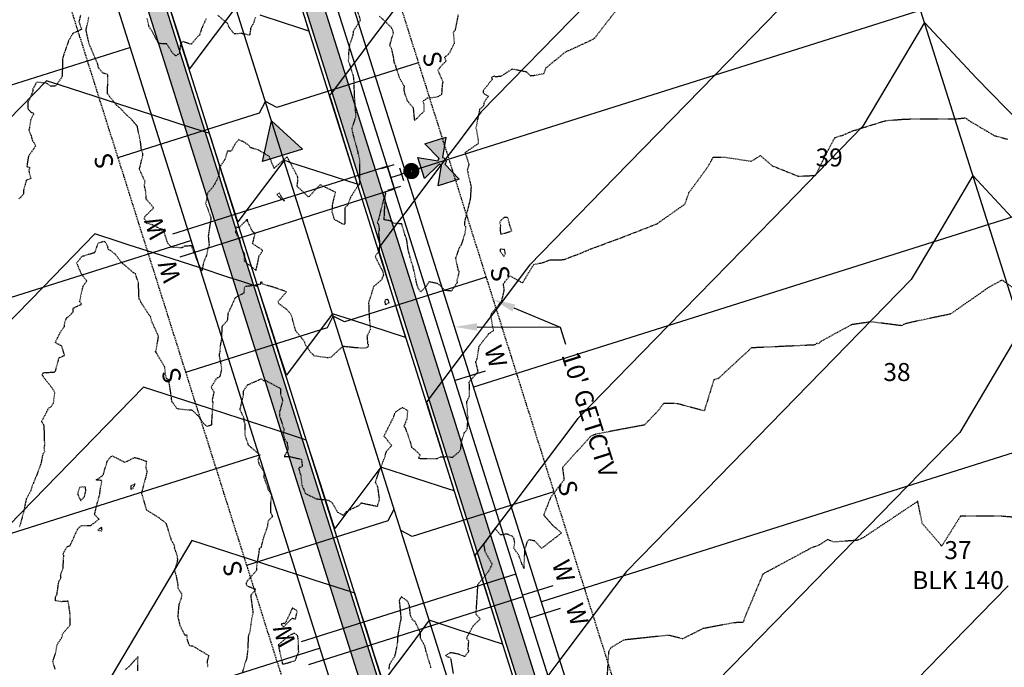
# Model space of a CAD drawing. Units: feet. Extents: x 2028458 to 2030912, y 13712247 to 13716932.
# Drawn here: x 2029894 to 2030113, y 13713501 to 13713645 of the extents above; entities that cross this region are included whole.
import ezdxf
from ezdxf.enums import TextEntityAlignment as Align

# ---------------------------------------------------------------- set-up
doc = ezdxf.new("R2010")
doc.units = ezdxf.units.FT
doc.header["$MEASUREMENT"] = 0
doc.linetypes.add('HIDDEN2', pattern=[0.1875, 0.125, -0.0625])
doc.linetypes.add('MP30004$0$HIDDEN', pattern=[0.375, 0.25, -0.125])
for name, color, linetype in [('CE-TOPO-MAJR', 37, 'HIDDEN2'), ('CE-TOPO-MINR', 39, 'HIDDEN2'), ('CP-ESMT-ANNO', 51, 'Continuous'), ('CP-TOPO-MAJR', 5, 'Continuous'), ('CP-TOPO-MINR', 4, 'Continuous'), ('MP30004$0$CP-PROP-ANNO-3M-4', 51, 'Continuous'), ('MP30004$0$CP-PROP-LOTS-3M-4', 253, 'Continuous'), ('MP30004$0$CP-ROAD-CURB-BACK-3M-4', 253, 'Continuous'), ('MP30004$0$CP-ROAD-CURB-FACE-3M-4', 252, 'Continuous'), ('MP30004$0$CP-ROAD-RWAY-3M-4', 252, 'Continuous'), ('MP30004$0$CP-SSWR-FLOW', 7, 'Continuous'), ('MP30004$0$CP-SSWR-FLOW-3M-4', 2, 'Continuous'), ('MP30004$0$CP-SSWR-LATL-3M-4', 3, 'Continuous'), ('MP30004$0$CP-SSWR-PIPE-08-3M-4', 6, 'Continuous'), ('MP30004$0$CP-SWLK-OTLN-3M-4', 253, 'Continuous'), ('MP30004$0$CP-SWLK-PATT-3M-4', 253, 'Continuous'), ('MP30004$0$CP-UTIL-ESMT-3M-4', 253, 'MP30004$0$HIDDEN'), ('MP30004$0$CP-WATR-HYDT', 3, 'Continuous'), ('MP30004$0$CP-WATR-HYDT-3M-4', 3, 'Continuous'), ('MP30004$0$CP-WATR-PIPE-08-3M-4', 4, 'Continuous'), ('MP30004$0$CP-WATR-SRVC-3M-4', 3, 'Continuous')]:
    doc.layers.add(name, color=color, linetype=linetype)
doc.styles.add('MP30004$0$A_L80', font='Simplex.shx', dxfattribs={"height": 0.08})
doc.styles.add('MP30004$0$A_PD-080', font='Simplex.shx', dxfattribs={"height": 0.08})
doc.styles.add('SIMPLEX', font='simplex.shx')
pattern_1 = [(50, (2031379.9327, 13713545.2306), (3.586301, -0.3137607), [0.375, -4.125]), (355, (2031379.9327, 13713545.2306), (-0.693757, 3.760961), [0.3, -3.3]), (100.45144, (2031380.2315, 13713545.2045), (2.892544, 3.4472), [0.318701, -3.5057106]), (46.1842, (2031379.9327, 13713546.2306), (5.336207, -0.827596), [0.5625, -6.1875]), (96.63564, (2031380.3773, 13713546.1617), (4.67331, 4.870593), [0.478052, -5.258569]), (351.18416, (2031379.9327, 13713546.2306), (4.67331, 4.870593), [0.45, -4.95]), (21, (2031380.4327, 13713545.9806), (2.9845353, -2.0130945), [0.375, -4.125]), (326, (2031380.4327, 13713545.9806), (1.216577, 3.62575), [0.3, -3.3]), (71.45144, (2031380.6814, 13713545.813), (4.201112, 1.612656), [0.318701, -3.5057106]), (37.5, (2031379.9327, 13713545.2306), (0.0607993, 1.6644693), [0, -3.26, 0, -3.35, 0, -3.3125]), (7.5, (2031379.9327, 13713545.2306), (1.3153477, 1.9720586), [0, -1.91, 0, -3.185, 0, -1.2625]), (327.5, (2031378.8177, 13713545.2306), (2.6691122, -0.1127744), [0, -1.25, 0, -3.9, 0, -5.175]), (317.5, (2031378.3177, 13713545.2306), (2.9159308, 0.500525), [0, -1.625, 0, -2.59, 0, -3.675])]

# ---------------------------------------------------------------- blocks, each defined once
blk = doc.blocks.new('MP30004$0$FH 3M-4')
at = {"layer": 'MP30004$0$CP-WATR-HYDT-3M-4'}
h = blk.add_hatch(color=256, dxfattribs=at)
h.dxf.hatch_style = 1
edge = h.paths.add_edge_path()
edge.add_line((0.016, 0.2464), (0.0981, 0.2874))
edge.add_line((0.0981, 0.2874), (0.0981, 0.1895))
edge.add_line((0.0981, 0.1895), (0.016, 0.2306))
edge.add_arc((0.0002, 0.2385), 0.0176, 1016.5173, 1053.3872, ccw=False)
edge.add_line((0.0081, 0.2227), (0.0491, 0.1406))
edge.add_line((0.0491, 0.1406), (-0.0488, 0.1406))
edge.add_line((-0.0488, 0.1406), (-0.0077, 0.2227))
edge.add_arc((0.0002, 0.2385), 0.0176, 926.5173, 963.3872, ccw=False)
edge.add_line((-0.0156, 0.2306), (-0.0977, 0.1896))
edge.add_line((-0.0977, 0.1896), (-0.0977, 0.2875))
edge.add_line((-0.0977, 0.2875), (-0.0156, 0.2464))
edge.add_arc((0.0002, 0.2385), 0.0176, 746.5173, 873.3872, ccw=False)
for p, q in [((0.0001, 0.1406), (0, 0.05)), ((-0.03, 0.05), (0.03, 0.05)), ((0, 0), (0, 0.05)), ((-0.05, 0.03), (-0.05, -0.03)), ((-0.05, 0), (0, 0)), ((0, 0), (0.05, 0)), ((0.05, -0.03), (0.05, 0.03))]:
    blk.add_line(p, q, dxfattribs=at)
at = {"layer": 'MP30004$0$CP-WATR-HYDT-3M-4', "extrusion": (-5.38524e-09, 2.92766e-09, 1), "elevation": 0.0001, "flags": 128}
blk.add_lwpolyline([(0.016, 0.2464), (0.016, 0.2464), (0.0981, 0.2874), (0.0981, 0.1895), (0.016, 0.2306), (0.016, 0.2306, -0.162278), (0.0081, 0.2227), (0.0081, 0.2227), (0.0491, 0.1406), (-0.0488, 0.1406), (-0.0077, 0.2227, -0.162278), (-0.0156, 0.2306), (-0.0156, 0.2306), (-0.0977, 0.1896), (-0.0977, 0.2875), (-0.0156, 0.2464), (-0.0156, 0.2464, -0.618034)], format="xyb", close=True, dxfattribs=at)
at = {"layer": 'MP30004$0$CP-WATR-HYDT-3M-4', "extrusion": (-3.50001e-09, 3.83628e-09, 1), "const_width": 0.04, "elevation": 0.0001, "flags": 128}
blk.add_lwpolyline([(0.016, 0.0966, -1), (-0.0159, 0.0944, -1)], format="xyb", close=True, dxfattribs=at)
blk = doc.blocks.new('MP30004$0$SS FLOW 3M-4')
at = {"layer": 'MP30004$0$CP-SSWR-FLOW-3M-4'}
blk.add_hatch(color=256, dxfattribs=at).paths.add_polyline_path([(-0.1607, -0.0928), (0, 0), (-0.1607, 0.0928)])
at = {"layer": 'MP30004$0$CP-SSWR-FLOW-3M-4', "flags": 128}
blk.add_lwpolyline([(-0.1607, -0.0928), (0, 0), (-0.1607, 0.0928)], close=True, dxfattribs=at)

msp = doc.modelspace()

# ---------------------------------------------------------------- hatches: boundary and pattern name
at = {"layer": 'MP30004$0$CP-SWLK-PATT-3M-4'}
h = msp.add_hatch(dxfattribs=at)
h.set_pattern_fill('AR-CONC', color=256, scale=0.5)
h.set_pattern_definition(pattern_1)
edge = h.paths.add_edge_path()
edge.add_arc((2030246.68, 13713148.54), 135.25, 341.5322, 377.5298)
edge.add_line((2030375.65, 13713189.28), (2030181.19, 13713804.91))
edge.add_line((2030181.19, 13713804.91), (2030181.91, 13713805.14))
edge.add_arc((2030157.11, 13713797.31), 26, 17.5298, 32.4118)
edge.add_line((2030179.06, 13713811.24), (2030178.43, 13713810.84))
edge.add_arc((2030157.11, 13713797.31), 25.25, 32.4118, 92.6477)
edge.add_arc((2030154.28, 13713796.58), 26, 86.3163, 101.0747)
edge.add_line((2030149.28, 13713822.1), (2030149.51, 13713821.38))
edge.add_line((2030149.51, 13713821.38), (2029949.26, 13713758.13))
edge.add_line((2029949.26, 13713758.13), (2029949.03, 13713758.85))
edge.add_arc((2029956.87, 13713734.05), 26, 107.5298, 122.4118)
edge.add_line((2029942.93, 13713756), (2029943.33, 13713755.37))
edge.add_arc((2029956.87, 13713734.05), 25.25, 122.4118, 182.6477)
edge.add_arc((2029957.59, 13713731.22), 26, 176.3163, 191.0747)
edge.add_line((2029932.07, 13713726.22), (2029932.79, 13713726.45))
edge.add_line((2029932.79, 13713726.45), (2030098.87, 13713200.66))
edge.add_arc((2029941.77, 13713151.04), 164.75, -18.4678, 17.5298, ccw=False)
edge.add_line((2030098.03, 13713098.85), (2030019.3, 13712863.11))
edge.add_line((2030019.3, 13712863.11), (2030018.59, 13712863.35))
edge.add_arc((2030043.25, 13712855.12), 26, 161.5322, 175.0136)
edge.add_line((2030017.35, 13712857.38), (2030018.1, 13712857.31))
edge.add_arc((2030043.25, 13712855.12), 25.25, 175.0136, 238.0509)
edge.add_arc((2030046.24, 13712853.91), 26, 231.0394, 244.4273)
edge.add_line((2030035.02, 13712830.45), (2030035.26, 13712831.17))
edge.add_line((2030035.26, 13712831.17), (2030234.44, 13712764.64))
edge.add_line((2030234.44, 13712764.64), (2030234.2, 13712763.93))
edge.add_arc((2030242.44, 13712788.59), 26, 251.5322, 265.0136)
edge.add_line((2030240.18, 13712762.69), (2030240.24, 13712763.44))
edge.add_arc((2030242.44, 13712788.59), 25.25, 265.0136, 328.0509)
edge.add_arc((2030243.65, 13712791.58), 26, 321.0394, 334.4273)
edge.add_line((2030267.1, 13712780.36), (2030266.39, 13712780.6))
edge.add_line((2030266.39, 13712780.6), (2030374.96, 13713105.7))
edge = h.paths.add_edge_path(flags=16)
edge.add_arc((2030242.44, 13712788.59), 21.25, 251.5322, 341.5322, ccw=False)
edge.add_line((2030235.71, 13712768.44), (2030036.52, 13712834.96))
edge.add_arc((2030043.25, 13712855.12), 21.25, 161.5322, 251.5322, ccw=False)
edge.add_line((2030023.1, 13712861.85), (2030101.83, 13713097.59))
edge.add_arc((2029941.77, 13713151.04), 168.75, 341.5322, 377.5298)
edge.add_line((2030102.68, 13713201.87), (2029939.97, 13713717))
edge.add_line((2029939.97, 13713717), (2029940.37, 13713722.37))
edge.add_line((2029940.37, 13713722.37), (2029938.51, 13713728.26))
edge.add_arc((2029956.87, 13713734.05), 19.25, 107.5298, 197.5298, ccw=False)
edge.add_line((2029951.07, 13713752.41), (2030151.31, 13713815.66))
edge.add_arc((2030157.11, 13713797.31), 19.25, 17.5298, 107.5298, ccw=False)
edge.add_line((2030175.47, 13713803.1), (2030177.28, 13713797.38))
edge.add_line((2030177.28, 13713797.38), (2030180.69, 13713793.22))
edge.add_line((2030180.69, 13713793.22), (2030371.83, 13713188.08))
edge.add_arc((2030246.68, 13713148.54), 131.25, -18.4678, 17.5298, ccw=False)
edge.add_line((2030371.17, 13713106.97), (2030262.6, 13712781.86))
h = msp.add_hatch(dxfattribs=at)
h.set_pattern_fill('AR-CONC', color=256, scale=0.5)
h.set_pattern_definition(pattern_1)
edge = h.paths.add_edge_path()
edge.add_arc((2029941.77, 13713151.04), 135.25, 341.5322, 377.5298)
edge.add_line((2030070.74, 13713191.78), (2029904.66, 13713717.56))
edge.add_line((2029904.66, 13713717.56), (2029905.37, 13713717.79))
edge.add_arc((2029880.58, 13713709.96), 26, 17.5298, 32.4118)
edge.add_line((2029902.53, 13713723.89), (2029901.9, 13713723.49))
edge.add_arc((2029880.58, 13713709.96), 25.25, 32.4118, 92.6477)
edge.add_line((2029879.41, 13713735.18), (2029879.38, 13713735.93))
edge.add_arc((2029880.58, 13713709.96), 26, 92.6477, 107.5298)
edge.add_line((2029872.75, 13713734.75), (2029872.97, 13713734.03))
edge.add_line((2029872.97, 13713734.03), (2029868.21, 13713732.53))
edge.add_arc((2029807.74, 13713923.96), 200.75, 284.0966, 287.5298, ccw=False)
edge.add_line((2029856.64, 13713729.25), (2029771.15, 13713707.78))
edge.add_line((2029771.15, 13713707.78), (2029772.36, 13713703.97))
edge.add_line((2029772.36, 13713703.97), (2029857.62, 13713725.37))
edge.add_arc((2029807.75, 13713923.96), 204.75, 284.0961, 285.8475)
edge.add_line((2029863.66, 13713726.99), (2029869.06, 13713726.51))
edge.add_line((2029869.06, 13713726.51), (2029874.78, 13713728.31))
edge.add_arc((2029880.58, 13713709.96), 19.25, 17.5298, 107.5298, ccw=False)
edge.add_line((2029898.94, 13713715.76), (2029900.79, 13713709.87))
edge.add_line((2029900.79, 13713709.87), (2029904.21, 13713705.71))
edge.add_line((2029904.21, 13713705.71), (2030066.92, 13713190.57))
edge.add_arc((2029941.77, 13713151.04), 131.25, -18.4678, 17.5298, ccw=False)
edge.add_line((2030066.26, 13713109.46), (2029987.53, 13712873.73))
edge.add_arc((2029967.37, 13712880.46), 21.25, 251.5322, 341.5322, ccw=False)
edge.add_line((2029960.64, 13712860.3), (2029959.38, 13712856.51))
edge.add_arc((2029967.37, 13712880.46), 25.25, 251.5322, 328.0509)
edge.add_line((2029988.8, 13712867.1), (2029989.44, 13712866.7))
edge.add_arc((2029967.37, 13712880.46), 26, 328.0509, 341.5322)
edge.add_line((2029992.04, 13712872.22), (2029991.32, 13712872.46))
edge.add_line((2029991.32, 13712872.46), (2030070.05, 13713108.2))

# ---------------------------------------------------------------- linework, layer by layer
at = {"layer": 'CE-TOPO-MAJR', "color": 37, "linetype": 'HIDDEN2', "lineweight": -3, "elevation": 1020}
msp.add_lwpolyline([(2030028.88, 13713650.26), (2030021.82, 13713641.17), (2030021.26, 13713640.8), (2030015.3, 13713638.06), (2030011.01, 13713634.58), (2030010.52, 13713633.31), (2030008.27, 13713632.86), (2030007.65, 13713632.8), (2030006.78, 13713633.66), (2030003.54, 13713634.34), (2030001, 13713632.72), (2029999.86, 13713632.6), (2029999.56, 13713632.73), (2029998.93, 13713632.5), (2029999.08, 13713632.03), (2029997.12, 13713629.57), (2029997.05, 13713629.04), (2029998.24, 13713628.28), (2029997.28, 13713626.98), (2029997.12, 13713626.13), (2029996.3, 13713625.41), (2029995.85, 13713623.15), (2029995.49, 13713621.31), (2029995.95, 13713618.72), (2029995.96, 13713617.76), (2029993.1, 13713615.79), (2029993.1, 13713615.59), (2029993.93, 13713613.17), (2029993.53, 13713611.97), (2029993.7, 13713611.47), (2029993.66, 13713611.37), (2029994.39, 13713608.18), (2029994.21, 13713605.39), (2029994.21, 13713605.29), (2029994.15, 13713605.25), (2029992.94, 13713600.39), (2029992.96, 13713599.66), (2029993.24, 13713599.3), (2029992.98, 13713597.72), (2029992.22, 13713595.31), (2029991.7, 13713594.49), (2029990.93, 13713592.27), (2029991.47, 13713589.75), (2029991.72, 13713589.28), (2029991.25, 13713587.37), (2029991.34, 13713587.1), (2029991.32, 13713586.96), (2029991.28, 13713586.87), (2029990.04, 13713585.01), (2029988.67, 13713585.14), (2029988, 13713585.65), (2029987.78, 13713586.05), (2029986.93, 13713586.67), (2029985.03, 13713587.06), (2029984.38, 13713586.03), (2029983.24, 13713584.81), (2029982.68, 13713585.54), (2029982.37, 13713586.48), (2029982.1, 13713587.71), (2029981.51, 13713590.39), (2029981.16, 13713591.41), (2029980.38, 13713594.31), (2029980.12, 13713596.29), (2029980.02, 13713596.61), (2029979.77, 13713597.31), (2029978.98, 13713599.94), (2029977.33, 13713600.05), (2029976.45, 13713600.6), (2029975.08, 13713600.84), (2029975.3, 13713605.81), (2029975.27, 13713605.91), (2029975.44, 13713606.59), (2029975.44, 13713606.71), (2029975.29, 13713607.08), (2029974.98, 13713606.89), (2029974.88, 13713606.54), (2029975.07, 13713605.88), (2029975.05, 13713605.86), (2029973.8, 13713600.9), (2029973.51, 13713600.12), (2029973.75, 13713600.01), (2029974, 13713598.67), (2029973.81, 13713598), (2029974.07, 13713595.67), (2029973.94, 13713593.86), (2029973.07, 13713592.76), (2029973.93, 13713590.93), (2029974.63, 13713589.62), (2029974.96, 13713588.8), (2029974.72, 13713588.06), (2029974.42, 13713587.41), (2029972.73, 13713586.05), (2029971.6, 13713582.39), (2029971.62, 13713582.25), (2029971.75, 13713579.05), (2029971.81, 13713578.42), (2029972.01, 13713576.46), (2029971.26, 13713574.97), (2029971.38, 13713573.38), (2029971.5, 13713573.17), (2029971.55, 13713572.65), (2029970.96, 13713572.32), (2029969.06, 13713572.37), (2029965.87, 13713572.7), (2029963.69, 13713570.72), (2029963.25, 13713570.26), (2029962.5, 13713570.16), (2029959.43, 13713570.6), (2029959.34, 13713570.8), (2029959.27, 13713570.95), (2029958.83, 13713571.22), (2029957.59, 13713573.05), (2029957.42, 13713573.64), (2029957.24, 13713573.94), (2029955.51, 13713576.06), (2029955.4, 13713576.25), (2029955.02, 13713577.6), (2029954.42, 13713579.8), (2029953.25, 13713581.05), (2029951.63, 13713582.23), (2029951.49, 13713582.72), (2029953.39, 13713584.85), (2029950.81, 13713585.76), (2029948.14, 13713586.53), (2029947.94, 13713586.58), (2029947.97, 13713586.96), (2029947.59, 13713587.05), (2029947.58, 13713586.53), (2029946.52, 13713586.3), (2029944.01, 13713585.97), (2029943.88, 13713584.52), (2029942.18, 13713583.67), (2029941.99, 13713583.55), (2029940.33, 13713579.96), (2029940.19, 13713578.41), (2029939.01, 13713577.13), (2029938.89, 13713574.3), (2029938.64, 13713572.95), (2029938.57, 13713571.74), (2029938.49, 13713571.27), (2029938.37, 13713570.84), (2029938.96, 13713567.75), (2029938.85, 13713567.33), (2029938.54, 13713565.98), (2029937.75, 13713565.54), (2029936.61, 13713563.65), (2029937.23, 13713562.6), (2029936.88, 13713561.03), (2029936.85, 13713560.86), (2029936.88, 13713560.52), (2029936.98, 13713560.21), (2029936.68, 13713555.74), (2029936.66, 13713555.63), (2029936.73, 13713555.29), (2029935.74, 13713554.9), (2029934.97, 13713555.54), (2029933.71, 13713557.29), (2029932.44, 13713558.49), (2029929.43, 13713558.76), (2029928.95, 13713558.98), (2029927.95, 13713560.35), (2029927.77, 13713561.07), (2029927.81, 13713561.29), (2029927.28, 13713564.77), (2029927.23, 13713565.26), (2029926.66, 13713565.56), (2029926.44, 13713566.81), (2029926.32, 13713568.11), (2029924.44, 13713571.26), (2029924.25, 13713571.47), (2029924.28, 13713571.58), (2029924.34, 13713571.59), (2029924.35, 13713571.62), (2029924.92, 13713574.95), (2029924.15, 13713576.66), (2029923.38, 13713578.3), (2029923.15, 13713579.35), (2029922.92, 13713579.6), (2029921.12, 13713582.35), (2029920.83, 13713582.95), (2029920.59, 13713583.2), (2029920.57, 13713584.02), (2029920.45, 13713586.83), (2029920.13, 13713587.85), (2029920.03, 13713588.09), (2029919.83, 13713588.81), (2029919.2, 13713589.18), (2029916.64, 13713591.4), (2029915.33, 13713593.18), (2029914.13, 13713594.1), (2029913.72, 13713594.31), (2029913.65, 13713594.88), (2029913.11, 13713595.87), (2029912.85, 13713596.1), (2029912.25, 13713595.84), (2029911.49, 13713595.66), (2029911.15, 13713594.84), (2029910.72, 13713593.54), (2029908.32, 13713592.79), (2029907.89, 13713592.7), (2029906.71, 13713591.23), (2029907.71, 13713588.88), (2029908.98, 13713587.22), (2029908.06, 13713586.03), (2029907.35, 13713582.72), (2029907.83, 13713582.06), (2029905.83, 13713581.11), (2029905.89, 13713580.31), (2029905.17, 13713579.61), (2029904.34, 13713578.91), (2029903.91, 13713577.43), (2029903.94, 13713577.09), (2029902.95, 13713575.67), (2029901.94, 13713573.6), (2029903.32, 13713572.87), (2029904, 13713570.63), (2029902.73, 13713570.16), (2029901.93, 13713567.11), (2029901.88, 13713566.96), (2029899.24, 13713566.78), (2029898.98, 13713566.45), (2029899.17, 13713566.14), (2029899.81, 13713565.29), (2029901.14, 13713563.63), (2029901.82, 13713562.57), (2029901.49, 13713559.99), (2029901.03, 13713559.39), (2029900.92, 13713559.2), (2029900.51, 13713559.06), (2029898.9, 13713556), (2029899.11, 13713555.75), (2029899.43, 13713555.14), (2029899.56, 13713550.66), (2029899.45, 13713550.27), (2029899.55, 13713549.25), (2029899.2, 13713548.8), (2029898.76, 13713546.57), (2029897.83, 13713544.1), (2029897.14, 13713542.47), (2029896.9, 13713541.82), (2029896.6, 13713541), (2029896.54, 13713540.67), (2029895.51, 13713538.81), (2029895.02, 13713536.48), (2029894.86, 13713535.6), (2029893.98, 13713532.51)], dxfattribs=at)
msp.add_lwpolyline([(2029944.5, 13713600.85), (2029944.42, 13713600.72), (2029942.78, 13713599.09), (2029942.09, 13713599.19), (2029942.06, 13713598.04), (2029942.22, 13713597.64), (2029942.82, 13713596.81), (2029943.36, 13713594.6), (2029943.6, 13713593.92), (2029943.74, 13713593.79), (2029944.05, 13713593.31), (2029943.92, 13713591.72), (2029946.61, 13713589.6), (2029947.31, 13713592.85), (2029948.01, 13713593.87), (2029948.01, 13713594.05), (2029947.92, 13713594.19), (2029945.84, 13713595.52), (2029946.4, 13713597.78), (2029945.82, 13713598.25), (2029944.67, 13713600.55), (2029944.75, 13713600.84), (2029944.5, 13713600.85)], close=True, dxfattribs=at)
at = {"layer": 'CE-TOPO-MINR', "color": 39, "linetype": 'HIDDEN2', "lineweight": -3}
for points, elevation in [([(2029907.54, 13713646.3), (2029907.24, 13713644.9), (2029907.83, 13713643.17), (2029905.88, 13713642.28), (2029904.94, 13713640.66), (2029904, 13713638.05), (2029903.63, 13713636.81), (2029903.54, 13713636.59), (2029903.56, 13713636.03), (2029903.53, 13713633.57), (2029903.45, 13713632.59), (2029902.09, 13713630.58), (2029900.9, 13713630.55), (2029900.05, 13713631.18), (2029897.81, 13713631.43), (2029897.01, 13713629.95), (2029896.95, 13713629.29), (2029895.87, 13713626.89), (2029895.83, 13713625.58), (2029896.54, 13713624.76), (2029896.99, 13713624.63), (2029897.21, 13713624.42), (2029896.51, 13713623.17), (2029896.25, 13713621.42), (2029896.22, 13713621.18), (2029896.07, 13713620.84), (2029896.64, 13713619.42), (2029896.82, 13713618.61), (2029897.62, 13713617.3), (2029896, 13713614.96), (2029895.64, 13713612.69), (2029896.3, 13713612.45), (2029896.07, 13713611.73), (2029896.53, 13713610.02), (2029895.52, 13713609.64), (2029894.9, 13713607.42), (2029894.9, 13713606.54), (2029893.87, 13713605.45)], 1019), ([(2029968.92, 13713647.77), (2029969.74, 13713645.3), (2029969.79, 13713645.23), (2029968.22, 13713642.77), (2029968.08, 13713641.75), (2029967.35, 13713639.63), (2029967.12, 13713637.61), (2029967.11, 13713636.04), (2029967.36, 13713635.46), (2029968.13, 13713633.03), (2029968.27, 13713632.3), (2029968.28, 13713631.98), (2029968.31, 13713631.6), (2029968.43, 13713628.04), (2029968.63, 13713625.39), (2029968.66, 13713625.33), (2029968.69, 13713623.51), (2029968.6, 13713623.27), (2029968.56, 13713623.24), (2029967.87, 13713621.15), (2029968.01, 13713620.29), (2029969.26, 13713615.76), (2029969.22, 13713615.64), (2029969.26, 13713615.6), (2029969.27, 13713615.53), (2029969.31, 13713615.53), (2029969.6, 13713614.12), (2029969.56, 13713609.68), (2029969.61, 13713609.63), (2029969.49, 13713608.6), (2029969.27, 13713608.41), (2029967.57, 13713605.79), (2029967, 13713604.09), (2029966.34, 13713603.51), (2029966.31, 13713600.15), (2029966.34, 13713600.03), (2029966.21, 13713599.8), (2029965.93, 13713599.85), (2029964.06, 13713600.89), (2029963.54, 13713602.52), (2029963.61, 13713604.19), (2029964.27, 13713606.95), (2029960.84, 13713608.65), (2029958.39, 13713605.99), (2029958.22, 13713605.96), (2029955.74, 13713608.24), (2029955.9, 13713609.56), (2029955.89, 13713610.33), (2029953.5, 13713614.83), (2029950.63, 13713612.28), (2029949.53, 13713614.93), (2029947.22, 13713616.32), (2029945.32, 13713616.89), (2029944.93, 13713617.43), (2029943.61, 13713618.32), (2029943.47, 13713618.24), (2029942.78, 13713618.7), (2029941.92, 13713617.67), (2029941.07, 13713616.08), (2029940.22, 13713616.07), (2029939.68, 13713614.34), (2029939.51, 13713613.99), (2029938.44, 13713612.43), (2029938.35, 13713610.65), (2029937.45, 13713608.87), (2029937.12, 13713608.33), (2029935.79, 13713606.71), (2029935.57, 13713605.14), (2029935.37, 13713604.49), (2029935.49, 13713604.19), (2029935.89, 13713603.2), (2029936.53, 13713601.35), (2029936.52, 13713600.89), (2029935.97, 13713597.29), (2029936.17, 13713595.06), (2029935.87, 13713594.5), (2029935.62, 13713593.03), (2029935.12, 13713591.87), (2029934.88, 13713591.2), (2029934.53, 13713589.43), (2029933.62, 13713591.56), (2029932.26, 13713595.04), (2029930.68, 13713594.99), (2029930.14, 13713594.61), (2029927.78, 13713594.74), (2029927.45, 13713595.15), (2029927.1, 13713595.44), (2029926.8, 13713596.13), (2029926, 13713598.63), (2029924.68, 13713599.13), (2029923.52, 13713599.76), (2029922.15, 13713600.1), (2029921.93, 13713600.78), (2029921.68, 13713601.13), (2029921.94, 13713601.64), (2029923.84, 13713603.48), (2029922.2, 13713605.46), (2029922.05, 13713607.37), (2029921.78, 13713608.37), (2029921.93, 13713609.29), (2029920.85, 13713611.71), (2029920.67, 13713612.17), (2029920.76, 13713612.41), (2029921.45, 13713615.21), (2029921.45, 13713615.57), (2029921.1, 13713616.49), (2029920.99, 13713617.72), (2029920.7, 13713619.18), (2029920.39, 13713620.64), (2029920.21, 13713621.64), (2029918.84, 13713623.22), (2029918.77, 13713623.39), (2029918.38, 13713623.6), (2029917.23, 13713624.77), (2029916.47, 13713625.57), (2029915.5, 13713626.37), (2029913.54, 13713628.91), (2029913.58, 13713630.41), (2029913.66, 13713630.88), (2029913.67, 13713633.12), (2029912.53, 13713633.47), (2029911.59, 13713634.65), (2029911.39, 13713635.56), (2029910.87, 13713636.69), (2029909.51, 13713639.92), (2029908.82, 13713642.91), (2029908.84, 13713643.13), (2029909.46, 13713646.03)], 1019), ([(2029946.48, 13713645.8), (2029946.03, 13713644.55), (2029945.39, 13713643.41), (2029945.17, 13713641.85), (2029943.39, 13713642.23), (2029941.75, 13713642.18), (2029941.29, 13713642.74), (2029940.52, 13713643.72), (2029940.27, 13713644.51), (2029939.53, 13713645.07), (2029938.05, 13713646.39)], 1018), ([(2029991.51, 13713646.36), (2029990.84, 13713643), (2029990.42, 13713642.5), (2029990.66, 13713640.09), (2029989.41, 13713637.63), (2029988.46, 13713636.95), (2029988.84, 13713636.16), (2029987.49, 13713634.72), (2029987, 13713634.11), (2029988.13, 13713631.48), (2029988.01, 13713631.07), (2029987.94, 13713630.31), (2029987.83, 13713628.68), (2029986.81, 13713628.08), (2029984.6, 13713627.84), (2029983.7, 13713627.22), (2029983.91, 13713626.65), (2029983.9, 13713624.96), (2029981.87, 13713622.92), (2029981.6, 13713625.68), (2029980.27, 13713627.29), (2029979.73, 13713628.72), (2029979.49, 13713629.87), (2029979.6, 13713630.48), (2029978.53, 13713632.27), (2029977.74, 13713634.69), (2029977.62, 13713635.2), (2029977.36, 13713635.68), (2029977.14, 13713637.17), (2029976.72, 13713638.9), (2029976.33, 13713639.62), (2029977.12, 13713642.32), (2029977.02, 13713642.91), (2029976.62, 13713643.65), (2029974.02, 13713646.1)], 1019), ([(2029935.49, 13713645.49), (2029934.49, 13713643.34), (2029934.07, 13713641.97), (2029932.85, 13713640.65), (2029932.2, 13713639.84), (2029930.36, 13713640.45), (2029929.8, 13713640.08), (2029929.55, 13713637.8), (2029928.81, 13713637.3), (2029928.66, 13713637.32), (2029928.08, 13713637.86), (2029926.74, 13713639.93), (2029925.96, 13713639.97), (2029924.95, 13713640), (2029923.53, 13713642.66), (2029922.82, 13713643.72), (2029922.4, 13713645.59)], 1018), ([(2029943.64, 13713500.33), (2029944.19, 13713502.38), (2029944.56, 13713503.24), (2029944.78, 13713504.97), (2029944.95, 13713508.26), (2029945.06, 13713508.79), (2029945.22, 13713509.03), (2029945.5, 13713510.88), (2029945.69, 13713512.38), (2029945.99, 13713513.61), (2029945.58, 13713516.49), (2029945.49, 13713517.51), (2029946.54, 13713518.7), (2029944.6, 13713519.44), (2029944.42, 13713520.05), (2029944.45, 13713520.19), (2029944.7, 13713520.62), (2029946.74, 13713523.02), (2029946.8, 13713524.14), (2029947.27, 13713526.77), (2029947.39, 13713527.83), (2029947.78, 13713528.11), (2029948.2, 13713529.79), (2029948.18, 13713529.93), (2029949.08, 13713532.49), (2029949.24, 13713533.02), (2029949.29, 13713533.97), (2029950.32, 13713534.94), (2029949.86, 13713535.81), (2029949.93, 13713538.51), (2029950.09, 13713539.71), (2029949.44, 13713540.65), (2029948.42, 13713543.46), (2029948.43, 13713544.72), (2029948.39, 13713544.84), (2029947.42, 13713546.25), (2029947.05, 13713547.55), (2029947.5, 13713548.55), (2029945.49, 13713550.26), (2029945.03, 13713550.7), (2029944.92, 13713550.77), (2029944.62, 13713551.68), (2029944.19, 13713552.81), (2029944.15, 13713555.45), (2029943.95, 13713556.12), (2029943.95, 13713556.64), (2029943.05, 13713558.72), (2029943.82, 13713561.97), (2029943.8, 13713562.82), (2029944.73, 13713564.19), (2029946.01, 13713564.73), (2029947.81, 13713565.53), (2029948.27, 13713565.11), (2029948.71, 13713565.15), (2029952, 13713563.37), (2029952.03, 13713562.11), (2029952.51, 13713560.64), (2029951.84, 13713558.19), (2029951.81, 13713557.3), (2029952.84, 13713554.16), (2029952.59, 13713553.52), (2029953, 13713551.95), (2029953.48, 13713551.35), (2029953.72, 13713549.82), (2029952.86, 13713548.25), (2029954.05, 13713548.24), (2029956.1, 13713547.77), (2029956.69, 13713547.6), (2029956.73, 13713547.28), (2029956.86, 13713546.04), (2029956.04, 13713545.7), (2029956.41, 13713544.36), (2029956.54, 13713544.2), (2029956.78, 13713541.95), (2029957.56, 13713540.03), (2029959.95, 13713538.86), (2029962.6, 13713538.57), (2029963.08, 13713538.27), (2029963.54, 13713537.94), (2029964.72, 13713535.89), (2029965.97, 13713535.19), (2029966.73, 13713536.04), (2029969.48, 13713537.39), (2029970, 13713537.94), (2029973.1, 13713537.29), (2029973.6, 13713537.21), (2029974.05, 13713538.76), (2029973.68, 13713541.45), (2029973.15, 13713542.54), (2029973.89, 13713544.78), (2029975.03, 13713547.57), (2029975.64, 13713549.5), (2029976.78, 13713550.65), (2029975.3, 13713552.49), (2029975.08, 13713552.67), (2029975.16, 13713553.02), (2029977.21, 13713557.06), (2029977.34, 13713557.58), (2029977.57, 13713558.13), (2029979.15, 13713559.17), (2029980.27, 13713558.43), (2029980.13, 13713556.61), (2029979.45, 13713554.96), (2029979.71, 13713554.66), (2029980.67, 13713552.13), (2029981.2, 13713550.22), (2029981.82, 13713549.84), (2029983.06, 13713548.6), (2029982.7, 13713547.87), (2029983.4, 13713547.8), (2029986.96, 13713547.83), (2029987.52, 13713548.16), (2029988.84, 13713548.22), (2029990.33, 13713548.09), (2029991.62, 13713549.17), (2029992.08, 13713549.75), (2029992.29, 13713551.52), (2029992.9, 13713553.6), (2029993.11, 13713553.71), (2029993.56, 13713554.46), (2029993.72, 13713556.96), (2029993.61, 13713557.69), (2029993.62, 13713558.37), (2029993.42, 13713560.4), (2029994.08, 13713561.7), (2029994, 13713564.81), (2029995.94, 13713567.08), (2029995.92, 13713567.47), (2029995.43, 13713569.29), (2029995.73, 13713569.99), (2029996.21, 13713572.81), (2029998.37, 13713575.57), (2029999.39, 13713576.23), (2029998.76, 13713579.78), (2030001.21, 13713582.8), (2030001.79, 13713585.2), (2030001.58, 13713586.63), (2030003.01, 13713588.4), (2030005.85, 13713586.83), (2030008.32, 13713590.93), (2030010.28, 13713591.33), (2030011.98, 13713591.96), (2030014.96, 13713591.99), (2030018.62, 13713593.37), (2030021.1, 13713594.41), (2030028.09, 13713596.99), (2030035.76, 13713599.97), (2030041.92, 13713604.33), (2030042.84, 13713606.89), (2030046.99, 13713612.57), (2030048.23, 13713614.73), (2030050.85, 13713614.75), (2030056.69, 13713613.85), (2030058.7, 13713615.11), (2030061.34, 13713612.85), (2030067.16, 13713610.53), (2030070.99, 13713610.72), (2030073.45, 13713615.71), (2030075.26, 13713619.1), (2030077.17, 13713619.7), (2030079.06, 13713620.56), (2030086.57, 13713622.89), (2030090.99, 13713623.24), (2030102.47, 13713623.31), (2030104.14, 13713623.48), (2030104.49, 13713623.34), (2030105.11, 13713622.88), (2030110.68, 13713619.57), (2030113.7, 13713618.75)], 1021), ([(2030122.35, 13713580.64), (2030112.8, 13713587.19), (2030112.62, 13713587.36), (2030112.26, 13713587.36), (2030109.38, 13713585.78), (2030100.94, 13713579.89), (2030092.86, 13713578.2), (2030090.7, 13713577.67), (2030090.06, 13713577.31), (2030083.32, 13713578.16), (2030079, 13713577.54), (2030072.15, 13713573.81), (2030071.72, 13713573.32), (2030071.21, 13713573.38), (2030070.8, 13713573.03), (2030056.71, 13713572.38), (2030049.34, 13713565.57), (2030048.35, 13713565.28), (2030046.23, 13713558.38), (2030040.23, 13713559.98), (2030037.21, 13713560.06), (2030035.99, 13713558.44), (2030032.92, 13713555.24), (2030022.16, 13713553.22), (2030021.05, 13713552.78), (2030014.71, 13713545.81), (2030015.06, 13713543.06), (2030012.08, 13713539.17), (2030010.53, 13713535.24), (2030012.6, 13713532.88), (2030014.5, 13713531.25), (2030010.07, 13713527.82), (2030008.54, 13713529.47), (2030007.26, 13713529.72), (2030006.82, 13713529.18), (2030006.29, 13713527.56), (2030006.11, 13713523.36), (2030004.91, 13713526.47), (2030003.91, 13713527.85), (2030004.1, 13713529.17), (2030003.96, 13713529.91), (2030003.88, 13713530.1), (2030003.52, 13713530.52), (2030002.43, 13713531.02), (2030000.94, 13713530.81), (2029999.7, 13713532.31), (2029997.21, 13713528.69), (2029997.46, 13713527.14), (2029999.06, 13713524.4), (2029998.44, 13713522.99), (2029997.39, 13713521.55), (2029995.9, 13713519.82), (2029995.79, 13713519.61), (2029995.84, 13713519.44), (2029995.77, 13713518.55), (2029995.44, 13713513.25), (2029996.42, 13713512.17), (2029994.81, 13713510.52), (2029993.35, 13713507.93), (2029993.82, 13713507.3), (2029993.68, 13713505.37), (2029993.85, 13713505.07), (2029993.75, 13713504.77), (2029992.99, 13713503.79), (2029991.51, 13713504.34), (2029989.85, 13713504.66), (2029988.71, 13713504.01), (2029989.84, 13713503.47), (2029990.41, 13713499.98)], 1022), ([(2029901.95, 13713501.01), (2029901.42, 13713502.67), (2029902.02, 13713504.52), (2029902.4, 13713506.47), (2029903.4, 13713508.01), (2029903.63, 13713508.93), (2029904.67, 13713510.09), (2029905.31, 13713510.86), (2029905.27, 13713513.24), (2029905, 13713515.04), (2029904.84, 13713516.08), (2029903.44, 13713515.98), (2029902.02, 13713516.19), (2029902.03, 13713517.03), (2029902.36, 13713517.67), (2029902.76, 13713520.52), (2029903.24, 13713521.24), (2029903.16, 13713521.91), (2029903.7, 13713523.45), (2029903.84, 13713525.98), (2029903.89, 13713526.22), (2029903.7, 13713526.6), (2029904.46, 13713528.04), (2029904.78, 13713528.31), (2029905.22, 13713528.37), (2029906.97, 13713532.16), (2029907.77, 13713532.94), (2029909.86, 13713532.91), (2029911.7, 13713534.32), (2029910.71, 13713535.3), (2029911.16, 13713537.29), (2029911.86, 13713539.88), (2029912.03, 13713541.19), (2029912.33, 13713542.89), (2029911.08, 13713543.03), (2029912.31, 13713543.87), (2029912.65, 13713544.28), (2029913.53, 13713547.21), (2029913.94, 13713547.77), (2029914.6, 13713548.41), (2029917.34, 13713547.01), (2029917.5, 13713546.98), (2029919.59, 13713548.03), (2029920.91, 13713547.68), (2029922.25, 13713547.17), (2029922.07, 13713545.86), (2029922.34, 13713544.95), (2029922.16, 13713544.01), (2029921.11, 13713540.1), (2029921.28, 13713539.59), (2029922.19, 13713536.43), (2029925.13, 13713534.56), (2029926.51, 13713533.46), (2029926.78, 13713532.74), (2029927.74, 13713529.66), (2029928.55, 13713528.2), (2029928.36, 13713528.03), (2029929.07, 13713526.19), (2029929.11, 13713525.33), (2029929.07, 13713524.71), (2029928.41, 13713523.04), (2029928.79, 13713521.93), (2029929.25, 13713519.52), (2029929.17, 13713519.1), (2029930.06, 13713517.69), (2029929.95, 13713516.68), (2029929.43, 13713515.35), (2029929.19, 13713512.66), (2029929.67, 13713510.7), (2029930.76, 13713508.55), (2029931.18, 13713508.64), (2029931.26, 13713507.55), (2029931.68, 13713506.39), (2029932.11, 13713506.15), (2029932.43, 13713506.21), (2029936.09, 13713504), (2029935.73, 13713502.81), (2029935.82, 13713501.4)], 1021), ([(2030117.21, 13713534.57), (2030112.34, 13713534.96), (2030103.21, 13713535), (2030099.01, 13713528.33), (2030094.69, 13713533.41), (2030093.69, 13713538.3), (2030081.63, 13713530.25), (2030080.36, 13713529.63), (2030074.97, 13713529.24), (2030073.62, 13713529.77), (2030071.91, 13713528.63), (2030069.99, 13713527.9), (2030059.27, 13713522.13), (2030055.55, 13713513.25), (2030054.87, 13713511.39), (2030052.83, 13713511.3), (2030045.92, 13713509.99), (2030041.42, 13713507.72), (2030038.31, 13713508.52), (2030028.33, 13713507.46), (2030025.48, 13713505.76), (2030024.95, 13713504.81), (2030024.53, 13713497.88)], 1023), ([(2029985.48, 13713501.28), (2029985.2, 13713502.25), (2029984.62, 13713504.23), (2029984.41, 13713504.86), (2029984.11, 13713506.16), (2029983.16, 13713507.9), (2029983.19, 13713508.97), (2029981.94, 13713511.55), (2029981.38, 13713511.96), (2029980.93, 13713512.92), (2029980.67, 13713515.23), (2029980.32, 13713515.99), (2029979.6, 13713516.62), (2029978.98, 13713516.94), (2029978.96, 13713517.1), (2029978.6, 13713516.61), (2029978.47, 13713516.48), (2029978.42, 13713516.18), (2029978.58, 13713514.68), (2029978.79, 13713512.25), (2029978.74, 13713511.8), (2029978.61, 13713511.4), (2029978.1, 13713508.45), (2029977.99, 13713506.65), (2029977.54, 13713504.44), (2029977.34, 13713503.75), (2029976.23, 13713502.01), (2029976.1, 13713500.98)], 1022), ([(2029920.29, 13713500.64), (2029920.37, 13713503.8), (2029918.46, 13713501.65), (2029917.48, 13713500.84)], 1022)]:
    msp.add_lwpolyline(points, dxfattribs=dict(at, elevation=elevation))
for points, elevation in [([(2029952.19, 13713606.04), (2029951.81, 13713606.77), (2029951.25, 13713606.51), (2029951.62, 13713605.99), (2029951.9, 13713605.89), (2029952.07, 13713605.57), (2029952.93, 13713605.02), (2029952.19, 13713606.04)], 1019), ([(2030000.91, 13713599.64), (2030000.86, 13713598.36), (2030001, 13713597.61), (2030003.43, 13713598.36), (2030003.03, 13713599.58), (2030002.57, 13713601.3), (2030002.28, 13713601.39), (2030001.76, 13713601.33), (2030001.18, 13713600.84), (2030000.78, 13713600.34), (2030000.91, 13713599.64)], 1021), ([(2030000.9, 13713593.81), (2030001.69, 13713592.71), (2030002.03, 13713593.31), (2030001.85, 13713594.21), (2030000.85, 13713594.33), (2030000.9, 13713593.81)], 1021), ([(2029975.2, 13713582.73), (2029975.32, 13713582.04), (2029976.17, 13713582.42), (2029976.01, 13713582.99), (2029975.76, 13713583.16), (2029975.59, 13713583.23), (2029975.27, 13713582.97), (2029975.2, 13713582.73)], 1021), ([(2029908.44, 13713539.32), (2029908.78, 13713540.64), (2029908.64, 13713541.53), (2029907.35, 13713541.37), (2029906.93, 13713539.93), (2029907.64, 13713538.42), (2029908.44, 13713539.32)], 1021), ([(2029918.77, 13713541.7), (2029918.75, 13713540.99), (2029919.19, 13713541.11), (2029919.71, 13713542.12), (2029918.77, 13713541.7)], 1021), ([(2029912.36, 13713531.88), (2029912.32, 13713532.57), (2029911.4, 13713531.87), (2029912.25, 13713531.69), (2029912.36, 13713531.88)], 1021), ([(2029955.55, 13713514.07), (2029954.66, 13713514.57), (2029954.24, 13713513.58), (2029953.07, 13713511.17), (2029952.16, 13713511.05), (2029952.67, 13713510.34), (2029953.25, 13713510.93), (2029954.66, 13713512.34), (2029955.38, 13713512.14), (2029955.62, 13713513.28), (2029955.75, 13713513.73), (2029955.55, 13713514.07)], 1022), ([(2029955.51, 13713508.7), (2029955.06, 13713509), (2029953.6, 13713508.21), (2029951.55, 13713506.39), (2029951.7, 13713505.89), (2029951.66, 13713505.73), (2029952.44, 13713502.26), (2029952.46, 13713502.21), (2029952.49, 13713502.17), (2029952.66, 13713502.15), (2029953.17, 13713502.26), (2029955.32, 13713502.88), (2029956.08, 13713504.86), (2029955.99, 13713507.75), (2029955.82, 13713508.48), (2029955.51, 13713508.7)], 1022)]:
    msp.add_lwpolyline(points, close=True, dxfattribs=dict(at, elevation=elevation))
at = {"layer": 'CP-ESMT-ANNO'}
msp.add_line((2030014.18, 13713577), (2030015.38, 13713573.19), dxfattribs=at)
for points in [[(2030003.9, 13713581.25), (2030014.18, 13713577)], [(2029995.73, 13713577.04), (2030014.18, 13713577)]]:
    msp.add_lwpolyline(points, dxfattribs=at)
for points in [[(2030003.59, 13713580.48), (2029999.28, 13713583.16), (2030004.22, 13713582.02)], [(2029995.73, 13713576.21), (2029990.73, 13713577.05), (2029995.73, 13713577.87)]]:
    msp.add_solid(points, dxfattribs=at)
at = {"layer": 'CP-TOPO-MAJR', "color": 5, "linetype": 'Continuous', "lineweight": -3}
for points, elevation in [([(2030023.41, 13713652.27), (2029996.62, 13713624.81), (2029993.21, 13713620.29), (2029991.79, 13713618.41), (2029988.37, 13713613.87), (2029981.84, 13713605.2), (2029980.18, 13713603), (2029977.93, 13713600), (2029974.27, 13713595.13), (2029973.93, 13713594.68), (2029973.71, 13713594.4), (2029974.9, 13713590.59), (2029975.47, 13713588.74), (2029976.89, 13713584.15), (2029978.43, 13713579.19), (2029978.89, 13713577.72), (2029979.83, 13713574.68), (2029975.99, 13713575.93), (2029972.11, 13713577.19), (2029967.84, 13713578.58), (2029963.59, 13713579.96), (2029958.21, 13713572.8), (2029953.33, 13713566.31), (2029951.88, 13713570.8), (2029950.53, 13713575.02), (2029948.82, 13713580.32), (2029947.01, 13713585.96), (2029946.46, 13713586.14), (2029946.14, 13713586.25), (2029943.69, 13713587.04), (2029940.34, 13713588.13), (2029934.16, 13713590.14), (2029923.83, 13713593.48), (2029918.42, 13713595.23), (2029916.18, 13713595.96), (2029910.79, 13713597.7), (2029899.18, 13713585.79), (2029847.42, 13713532.74)], 1020), ([(2030113.78, 13713519.49), (2030101.41, 13713506.82), (2030088.43, 13713493.51)], 1025)]:
    msp.add_lwpolyline(points, dxfattribs=dict(at, elevation=elevation))
at = {"layer": 'CP-TOPO-MINR', "color": 4, "linetype": 'Continuous', "lineweight": -3}
for points, elevation in [([(2029983.93, 13713656.3), (2029971.08, 13713639.26), (2029969.65, 13713637.35), (2029963.51, 13713629.19), (2029963.4, 13713629.04), (2029962.96, 13713628.45), (2029963.28, 13713627.4), (2029963.44, 13713626.89), (2029965.28, 13713620.96), (2029966.41, 13713617.34), (2029967.28, 13713614.53), (2029969.08, 13713608.74), (2029961.74, 13713611.12), (2029954.34, 13713613.53), (2029953.58, 13713613.77), (2029952.83, 13713614.02), (2029951.88, 13713612.75), (2029942.57, 13713600.36), (2029939.81, 13713608.94), (2029937.23, 13713616.99), (2029936.76, 13713618.46), (2029936.26, 13713620.02), (2029936.1, 13713620.07), (2029935.38, 13713620.3), (2029929.97, 13713622.06), (2029923.4, 13713624.2), (2029903.09, 13713630.77), (2029900.04, 13713631.76), (2029857.79, 13713588.45)], 1019), ([(2030070.71, 13713655.83), (2030059.93, 13713644.63), (2030048.57, 13713632.98), (2030026.39, 13713610.24), (2030007.37, 13713590.75), (2029999.95, 13713580.9), (2029997.77, 13713578.01), (2029993.78, 13713572.72), (2029992.59, 13713571.15), (2029989.07, 13713566.46), (2029985.02, 13713561.08), (2029984.98, 13713561.02), (2029984.47, 13713560.34), (2029984.51, 13713560.21), (2029984.53, 13713560.14), (2029986.51, 13713553.77), (2029987.5, 13713550.59), (2029988.51, 13713547.34), (2029990.46, 13713541.04), (2029990.51, 13713540.9), (2029990.59, 13713540.63), (2029990.24, 13713540.74), (2029989.88, 13713540.86), (2029982.09, 13713543.39), (2029974.35, 13713545.91), (2029964.53, 13713532.85), (2029964.08, 13713532.25), (2029963.95, 13713532.67), (2029963.83, 13713533.05), (2029960.89, 13713542.19), (2029957.89, 13713551.52), (2029957.83, 13713551.71), (2029957.77, 13713551.91), (2029957.75, 13713551.91), (2029956.89, 13713552.19), (2029953.57, 13713553.27), (2029944.91, 13713556.09), (2029943.04, 13713556.69), (2029936.73, 13713558.73), (2029933.29, 13713559.85), (2029921.55, 13713563.65), (2029888.81, 13713530.08)], 1021), ([(2029942.08, 13713648.07), (2029935.21, 13713638.95), (2029931.81, 13713634.42), (2029930.8, 13713637.55), (2029929.86, 13713640.5), (2029927.75, 13713647.07)], 1018), ([(2029957.34, 13713645.94), (2029957.66, 13713644.91), (2029958.32, 13713642.79), (2029955.64, 13713643.66), (2029952.93, 13713644.54), (2029947.49, 13713646.31)], 1018), ([(2030126.46, 13713612.14), (2030106.75, 13713632.29), (2030095.2, 13713644.71), (2030093.98, 13713642.66), (2030081.51, 13713621.66), (2030061.52, 13713601.17), (2030038.2, 13713577.27), (2030018.13, 13713556.7), (2030005.91, 13713540.49), (2030003.35, 13713537.09), (2030000.92, 13713533.86), (2029997.95, 13713529.91), (2029995.78, 13713527.02), (2029995.52, 13713526.67), (2029995.23, 13713526.28), (2029996.12, 13713523.39), (2029996.56, 13713521.99), (2029998.12, 13713516.96), (2029999.53, 13713512.44), (2030000.12, 13713510.53), (2030001.35, 13713506.57), (2029996.34, 13713508.2), (2029991.29, 13713509.84), (2029988.19, 13713510.85), (2029985.1, 13713511.85), (2029981.2, 13713506.65), (2029974.84, 13713498.2), (2029972.96, 13713504.05), (2029971.19, 13713509.55), (2029969.9, 13713513.57), (2029968.53, 13713517.85), (2029968.11, 13713517.99), (2029967.65, 13713518.14), (2029959.52, 13713520.78), (2029957.3, 13713521.5), (2029955.67, 13713522.03), (2029951.1, 13713523.51), (2029932.31, 13713529.59), (2029908.21, 13713489.02)], 1022), ([(2030114.57, 13713601.39), (2030105.96, 13713610.66), (2030097.19, 13713595.9), (2030092.26, 13713587.61), (2030035.22, 13713529.14), (2030028.89, 13713522.64), (2030028.65, 13713522.33), (2030028.58, 13713522.23), (2030028.45, 13713522.06), (2030028.14, 13713521.65), (2030026.3, 13713519.21), (2030014.11, 13713503.03), (2030007.25, 13713493.91)], 1023), ([(2030116.71, 13713576.6), (2030106.37, 13713559.18), (2030103.02, 13713553.55), (2030091.4, 13713541.64), (2030064.89, 13713514.47), (2030039.64, 13713488.59)], 1024)]:
    msp.add_lwpolyline(points, dxfattribs=dict(at, elevation=elevation))
at = {"layer": 'MP30004$0$CP-PROP-LOTS-3M-4'}
for p, q in [((2030238.91, 13713189.73), (2030052.17, 13713780.94)), ((2030208.77, 13713683.58), (2029979.91, 13713611.29)), ((2029918.68, 13713639.14), (2029804.25, 13713603)), ((2030223.83, 13713635.9), (2029994.97, 13713563.62)), ((2029932.23, 13713596.23), (2029817.81, 13713560.09)), ((2030238.89, 13713588.23), (2030010.03, 13713515.94)), ((2029947.29, 13713548.56), (2029832.87, 13713512.41)), ((2029960.85, 13713505.65), (2029846.42, 13713469.5))]:
    msp.add_line(p, q, dxfattribs=at)
at = {"layer": 'MP30004$0$CP-ROAD-CURB-BACK-3M-4'}
for p, q in [((2030098.87, 13713200.66), (2029932.79, 13713726.45)), ((2030070.74, 13713191.78), (2029904.66, 13713717.56))]:
    msp.add_line(p, q, dxfattribs=at)
at = {"layer": 'MP30004$0$CP-ROAD-CURB-FACE-3M-4'}
for p, q in [((2030098.15, 13713200.44), (2029932.07, 13713726.22)), ((2030071.45, 13713192), (2029905.37, 13713717.79))]:
    msp.add_line(p, q, dxfattribs=at)
at = {"layer": 'MP30004$0$CP-ROAD-RWAY-3M-4'}
for p, q in [((2030108.64, 13713203.75), (2029942.26, 13713730.49)), ((2030060.96, 13713188.69), (2029894.58, 13713715.43))]:
    msp.add_line(p, q, dxfattribs=at)
at = {"layer": 'MP30004$0$CP-SSWR-LATL-3M-4', "flags": 128}
for points in [[(2029982.67, 13713635.76), (2029951.2, 13713625.82), (2029948.69, 13713627.13)], [(2029915.92, 13713614.68), (2029947.39, 13713624.62), (2029948.69, 13713627.13)], [(2029997.73, 13713588.08), (2029966.26, 13713578.14), (2029963.75, 13713579.45)], [(2029930.98, 13713567), (2029962.45, 13713576.94), (2029963.75, 13713579.45)], [(2030012.79, 13713540.4), (2029981.32, 13713530.47), (2029978.81, 13713531.77)], [(2029944.53, 13713524.09), (2029976, 13713534.03), (2029977.31, 13713536.54)]]:
    msp.add_lwpolyline(points, dxfattribs=at)
at = {"layer": 'MP30004$0$CP-SSWR-PIPE-08-3M-4'}
msp.add_line((2029995.23, 13713479.8), (2029904.87, 13713765.87), dxfattribs=at)
at = {"layer": 'MP30004$0$CP-SWLK-OTLN-3M-4'}
for p, q in [((2030102.68, 13713201.87), (2029939.97, 13713717)), ((2030066.92, 13713190.57), (2029904.21, 13713705.71))]:
    msp.add_line(p, q, dxfattribs=at)
at = {"layer": 'MP30004$0$CP-UTIL-ESMT-3M-4', "flags": 128}
msp.add_lwpolyline([(2030356.34, 13713183.18), (2030161.58, 13713799.77, 0.414214), (2030155.31, 13713803.03), (2029955.06, 13713739.77, 0.414214), (2029951.8, 13713733.5), (2030118.18, 13713206.76, -0.158373), (2030117.24, 13713092.44), (2030038.51, 13712856.7, 0.414214), (2030041.67, 13712850.37), (2030240.86, 13712783.85, 0.414214), (2030247.18, 13712787.01), (2030355.76, 13713112.12, 0.158373), (2030356.34, 13713183.18)], format="xyb", close=True, dxfattribs=at)
msp.add_lwpolyline([(2029866.2, 13712908.98), (2029965.79, 13712875.72, 0.414214), (2029972.12, 13712878.87), (2030050.85, 13713114.61, 0.158373), (2030051.43, 13713185.68), (2029885.05, 13713712.42, 0.414214), (2029878.77, 13713715.68), (2029873.77, 13713714.1), (2029777.15, 13713688.81)], format="xyb", dxfattribs=at)
at = {"layer": 'MP30004$0$CP-WATR-PIPE-08-3M-4'}
for p, q in [((2029976.57, 13713610.24), (2029938.28, 13713731.46)), ((2030109.37, 13713189.83), (2029976.57, 13713610.24))]:
    msp.add_line(p, q, dxfattribs=at)
at = {"layer": 'MP30004$0$CP-WATR-SRVC-3M-4'}
for points in [[(2029928.09, 13713597.72), (2029975.77, 13713612.78)], [(2029929.7, 13713592.64), (2029977.37, 13713607.7)], [(2029997.51, 13713567.21), (2029990.83, 13713565.1)], [(2029956.71, 13713507.13), (2030004.39, 13713522.19)], [(2030012.57, 13713519.53), (2030005.89, 13713517.42)], [(2029958.31, 13713502.05), (2030005.99, 13713517.11)], [(2030014.17, 13713514.46), (2030007.49, 13713512.35)]]:
    msp.add_lwpolyline(points, dxfattribs=at)

# ---------------------------------------------------------------- block references
at = {"layer": 'MP30004$0$CP-SSWR-FLOW', "xscale": -49.99999999999997, "yscale": 49.99999999999998, "zscale": 49.99999999999999, "rotation": 287.5290517750518}
msp.add_blockref('MP30004$0$SS FLOW 3M-4', (2029950.05, 13713622.83), dxfattribs=at)
at = {"layer": 'MP30004$0$CP-WATR-HYDT', "xscale": 50, "yscale": 50, "zscale": 50, "rotation": 287.5775508112907}
msp.add_blockref('MP30004$0$FH 3M-4', (2029976.57, 13713610.24), dxfattribs=at)

# ---------------------------------------------------------------- texts
at = {"layer": 'CP-ESMT-ANNO', "insert": (2030018.25, 13713572), "char_height": 4, "attachment_point": 1, "rotation": 287.5297, "style": 'SIMPLEX'}
msp.add_mtext("10' GETCTV", dxfattribs=at)
at = {"layer": 'MP30004$0$CP-PROP-ANNO-3M-4', "char_height": 4, "attachment_point": 5, "style": 'MP30004$0$A_PD-080'}
for s, insert in [('39', (2030074.01, 13713614.18)), ('38', (2030089.07, 13713566.5)), ('37\\PBLK 140', (2030102.63, 13713523.59))]:
    msp.add_mtext(s, dxfattribs=dict(at, insert=insert))
at = {"layer": 'MP30004$0$CP-SSWR-LATL-3M-4', "style": 'MP30004$0$A_L80'}
for rotation, p in [(285.0631, (2029982.67, 13713635.76)), (105.0631, (2029915.92, 13713614.68)), (285.0631, (2029997.73, 13713588.08)), (105.0631, (2029930.98, 13713567)), (285.0631, (2030012.79, 13713540.4)), (105.0631, (2029944.53, 13713524.09))]:
    msp.add_text('S', height=4, rotation=rotation, dxfattribs=at).set_placement(p, align=Align.BOTTOM_CENTER)
at = {"layer": 'MP30004$0$CP-WATR-SRVC-3M-4', "style": 'MP30004$0$A_PD-080'}
for rotation, p in [(107.5298, (2029928.09, 13713597.72)), (287.5298, (2030014.17, 13713514.46)), (107.5298, (2029956.71, 13713507.13))]:
    msp.add_text('W', height=4, rotation=rotation, dxfattribs=at).set_placement(p, align=Align.BOTTOM_LEFT)
for rotation, p in [(107.5298, (2029929.7, 13713592.64)), (287.5298, (2029997.51, 13713567.21)), (287.5298, (2030012.57, 13713519.53))]:
    msp.add_text('W', height=4, rotation=rotation, dxfattribs=at).set_placement(p, align=Align.BOTTOM_RIGHT)

doc.saveas('drawing.dxf')
